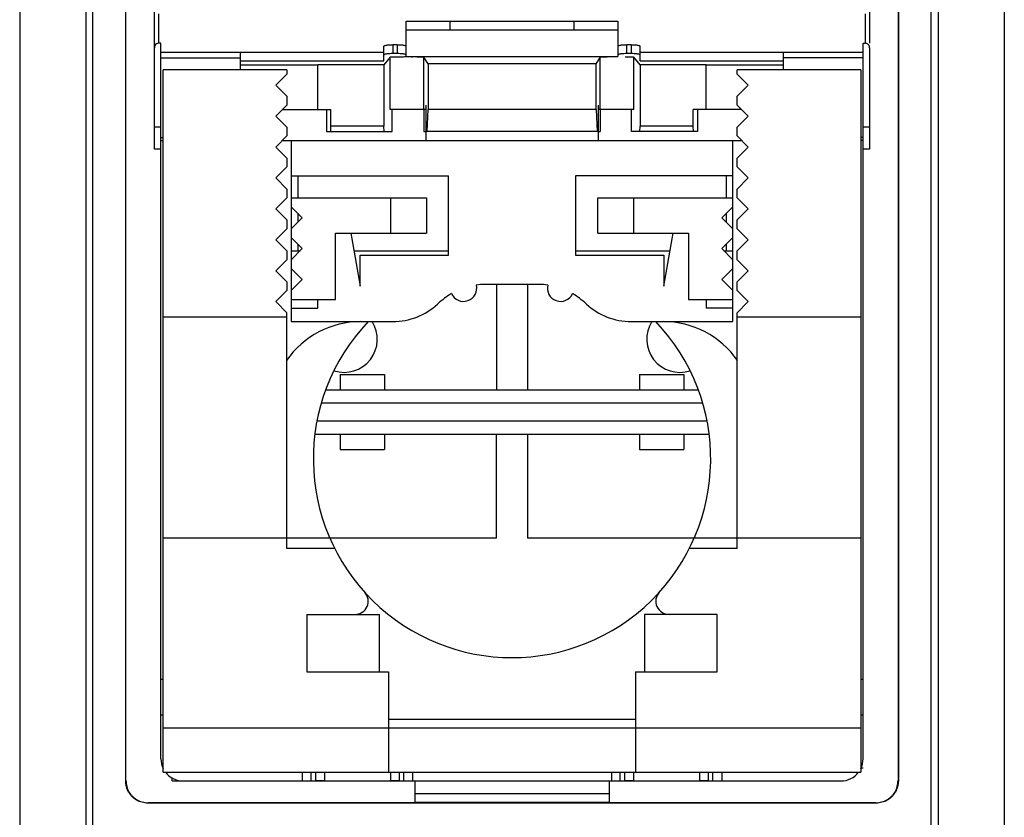
# Model space of a CAD drawing. Units: millimetres. Extents: x -11.2 to 11.1, y -23.1 to 25.9.
# Drawn here: x -11.2 to 11.1, y -9 to 9.1 of the extents above; entities that cross this region are included whole.
import ezdxf

# ---------------------------------------------------------------- set-up
doc = ezdxf.new("R2010")
doc.units = ezdxf.units.MM
doc.header["$LTSCALE"] = 36.425481
doc.layers.get('0').update_dxf_attribs({"linetype": 'CONTINUOUS'})

msp = doc.modelspace()

# ---------------------------------------------------------------- linework, layer by layer
at = {"color": 7, "linetype": 'CONTINUOUS'}
for p, q in [((-11.236, 23.303), (-11.236, -20.579)), ((11.064, 23.303), (11.064, -20.579)), ((-9.736, 21.511), (-9.736, -18.787)), ((9.564, 21.511), (9.564, -18.787)), ((-9.581, -13.338), (-9.581, 10.812)), ((9.408, -13.338), (9.408, 10.812)), ((-8.186, 6.162), (-8.186, 10.162)), ((8.014, 10.162), (8.014, 8.56)), ((-8.836, -8.138), (-8.836, 9.462)), ((-8.829, -8.131), (-8.829, 9.455)), ((8.657, 9.455), (8.657, -8.131)), ((8.664, 9.462), (8.664, -8.138)), ((-2.486, 8.263), (-2.486, 9.062)), ((-2.486, 9.062), (2.314, 9.062)), ((2.314, 9.062), (2.314, 8.263)), ((-2.486, 8.862), (2.314, 8.862)), ((-8.036, 8.56), (-8.086, 8.56)), ((-8.036, -7.638), (-8.036, 8.56)), ((-2.986, 8.162), (-2.986, 8.499)), ((-2.686, 8.529), (-2.786, 8.529)), ((2.614, 8.529), (2.514, 8.529)), ((2.814, 8.162), (2.814, 8.499)), ((7.864, 8.56), (7.914, 8.56)), ((7.864, -7.638), (7.864, 8.56)), ((-8.036, 8.362), (-2.986, 8.362)), ((-6.236, 7.962), (-6.236, 8.362)), ((-2.686, 8.327), (-2.786, 8.327)), ((-2.486, 8.263), (2.314, 8.263)), ((2.614, 8.327), (2.514, 8.327)), ((2.814, 8.362), (7.864, 8.362)), ((6.064, 7.962), (6.064, 8.362)), ((8.014, 8.458), (8.014, 6.162)), ((-6.236, 8.162), (-2.986, 8.162)), ((-4.486, 8.062), (-6.236, 8.062)), ((-4.486, 7.062), (-4.486, 8.075)), ((-2.986, 8.075), (-4.486, 8.075)), ((-2.843, 8.249), (-2.986, 8.075)), ((-2.986, 8.075), (-2.986, 6.687)), ((-1.986, 8.095), (-2.081, 8.249)), ((-1.986, 8.095), (-1.986, 7.062)), ((1.814, 8.095), (-1.986, 8.095)), ((1.909, 8.249), (1.814, 8.095)), ((1.814, 8.095), (1.814, 7.062)), ((2.814, 8.075), (2.67, 8.249)), ((2.814, 8.162), (6.064, 8.162)), ((2.814, 8.075), (2.814, 6.687)), ((4.314, 8.075), (2.814, 8.075)), ((4.314, 7.062), (4.314, 8.075)), ((6.064, 8.062), (4.314, 8.062)), ((-7.986, -7.938), (-7.986, 7.962)), ((-5.186, 7.962), (-7.986, 7.962)), ((-5.186, 7.862), (-5.436, 7.612)), ((-5.186, 7.962), (-5.186, 7.862)), ((5.014, 7.862), (5.014, 7.962)), ((7.814, 7.962), (5.014, 7.962)), ((5.264, 7.612), (5.014, 7.862)), ((7.814, 7.962), (7.814, -7.938)), ((-5.436, 7.612), (-5.186, 7.362)), ((5.014, 7.362), (5.264, 7.612)), ((-5.186, 7.362), (-5.186, 7.162)), ((5.014, 7.162), (5.014, 7.362)), ((-5.186, 7.162), (-5.436, 6.912)), ((-2.036, 7.162), (-2.036, 6.362)), ((1.864, 7.162), (1.864, 6.362)), ((5.264, 6.912), (5.014, 7.162)), ((-5.286, 7.062), (-4.191, 7.062)), ((-4.284, 7.062), (-4.284, 6.562)), ((-4.191, 6.687), (-4.191, 7.062)), ((-2.036, 7.062), (-2.843, 7.062)), ((-2.797, 6.562), (-2.797, 7.062)), ((-2.086, 7.062), (-2.086, 6.562)), ((-1.99, 7.062), (-2.013, 6.562)), ((1.814, 7.062), (-1.986, 7.062)), ((1.818, 7.062), (1.84, 6.562)), ((2.67, 7.062), (1.864, 7.062)), ((1.914, 7.062), (1.914, 6.562)), ((2.624, 6.562), (2.624, 7.062)), ((4.019, 6.687), (4.019, 7.062)), ((5.114, 7.062), (4.019, 7.062)), ((4.112, 7.062), (4.112, 6.562)), ((-5.436, 6.912), (-5.186, 6.662)), ((5.014, 6.662), (5.264, 6.912)), ((-5.186, 6.662), (-5.186, 6.462)), ((-4.284, 6.562), (-2.797, 6.562)), ((-4.193, 6.562), (-4.191, 6.687)), ((-2.986, 6.687), (-4.191, 6.687)), ((-2.983, 6.562), (-2.986, 6.687)), ((-2.086, 6.562), (-2.036, 6.562)), ((1.854, 6.562), (-2.013, 6.562)), ((1.864, 6.562), (1.914, 6.562)), ((4.112, 6.562), (2.624, 6.562)), ((2.81, 6.562), (2.814, 6.687)), ((4.019, 6.687), (2.814, 6.687)), ((4.021, 6.562), (4.019, 6.687)), ((5.014, 6.462), (5.014, 6.662)), ((-8.036, 6.43), (-7.986, 6.43)), ((-8.036, 6.362), (-7.986, 6.362)), ((-5.186, 6.462), (-5.436, 6.212)), ((-5.286, 6.362), (5.114, 6.362)), ((-5.086, 6.362), (-5.086, 2.262)), ((4.914, 2.262), (4.914, 6.362)), ((5.264, 6.212), (5.014, 6.462)), ((7.864, 6.43), (7.814, 6.43)), ((7.864, 6.362), (7.814, 6.362)), ((-8.036, 6.162), (-8.186, 6.162)), ((-5.436, 6.212), (-5.186, 5.962)), ((5.014, 5.962), (5.264, 6.212)), ((8.014, 6.162), (7.864, 6.162)), ((-5.186, 5.962), (-5.186, 5.762)), ((5.014, 5.762), (5.014, 5.962)), ((-5.186, 5.762), (-5.436, 5.512)), ((5.264, 5.512), (5.014, 5.762)), ((-5.436, 5.512), (-5.186, 5.262)), ((-5.086, 5.562), (-1.526, 5.562)), ((-4.936, 5.562), (-4.936, 5.062)), ((-1.526, 3.762), (-1.526, 5.562)), ((1.354, 5.562), (1.354, 3.762)), ((4.914, 5.562), (1.354, 5.562)), ((4.764, 5.562), (4.764, 5.062)), ((5.014, 5.262), (5.264, 5.512)), ((-5.186, 5.262), (-5.186, 5.062)), ((5.014, 5.062), (5.014, 5.262)), ((-5.186, 5.062), (-5.436, 4.812)), ((-5.086, 5.062), (-2.026, 5.062)), ((-2.836, 5.062), (-2.836, 4.262)), ((-2.026, 5.062), (-2.026, 4.262)), ((1.854, 4.262), (1.854, 5.062)), ((1.854, 5.062), (4.914, 5.062)), ((2.664, 5.062), (2.664, 4.262)), ((5.264, 4.812), (5.014, 5.062)), ((-5.436, 4.812), (-5.186, 4.562)), ((-4.836, 4.612), (-5.086, 4.862)), ((-4.936, 4.712), (-4.936, 4.512)), ((4.914, 4.862), (4.664, 4.612)), ((4.764, 4.712), (4.764, 4.512)), ((5.014, 4.562), (5.264, 4.812)), ((-5.186, 4.562), (-5.186, 4.362)), ((-5.086, 4.362), (-4.836, 4.612)), ((4.664, 4.612), (4.914, 4.362)), ((5.014, 4.362), (5.014, 4.562)), ((-5.186, 4.362), (-5.436, 4.112)), ((-4.086, 2.762), (-4.086, 4.262)), ((-4.086, 4.262), (-2.026, 4.262)), ((-3.738, 4.262), (-3.526, 3.062)), ((1.854, 4.262), (3.914, 4.262)), ((3.354, 3.062), (3.565, 4.262)), ((3.914, 4.262), (3.914, 2.762)), ((5.264, 4.112), (5.014, 4.362)), ((-5.436, 4.112), (-5.186, 3.862)), ((-4.836, 3.912), (-5.086, 4.162)), ((4.914, 4.162), (4.664, 3.912)), ((5.014, 3.862), (5.264, 4.112)), ((-5.186, 3.862), (-5.186, 3.662)), ((-5.086, 3.662), (-4.836, 3.912)), ((-5.086, 3.862), (-4.886, 3.862)), ((-4.936, 4.012), (-4.936, 3.862)), ((-3.667, 3.862), (-1.526, 3.862)), ((1.354, 3.862), (3.495, 3.862)), ((4.664, 3.912), (4.914, 3.662)), ((4.714, 3.862), (4.914, 3.862)), ((4.764, 4.012), (4.764, 3.862)), ((5.014, 3.662), (5.014, 3.862)), ((-5.186, 3.662), (-5.436, 3.412)), ((-3.526, 3.062), (-3.526, 3.762)), ((-3.526, 3.762), (-1.526, 3.762)), ((1.354, 3.762), (3.354, 3.762)), ((3.354, 3.762), (3.354, 3.062)), ((5.264, 3.412), (5.014, 3.662)), ((-5.436, 3.412), (-5.186, 3.162)), ((-4.836, 3.212), (-5.086, 3.462)), ((4.914, 3.462), (4.664, 3.212)), ((5.014, 3.162), (5.264, 3.412)), ((-5.186, 3.162), (-5.186, 2.962)), ((-5.086, 2.962), (-4.836, 3.212)), ((4.664, 3.212), (4.914, 2.962)), ((5.014, 2.962), (5.014, 3.162)), ((-5.186, 2.962), (-5.436, 2.712)), ((0.525, 3.101), (-0.698, 3.101)), ((-0.436, 3.101), (-0.436, 0.712)), ((0.264, 3.101), (0.264, 0.712)), ((5.264, 2.712), (5.014, 2.962)), ((-5.436, 2.712), (-5.186, 2.462)), ((-5.086, 2.762), (-4.086, 2.762)), ((-4.486, 2.562), (-4.486, 2.762)), ((3.914, 2.762), (4.914, 2.762)), ((4.314, 2.762), (4.314, 2.562)), ((5.014, 2.462), (5.264, 2.712)), ((-5.186, -2.879), (-5.186, 2.462)), ((-5.086, 2.562), (-4.486, 2.562)), ((4.914, 2.562), (4.314, 2.562)), ((5.014, -2.879), (5.014, 2.462)), ((-5.186, 2.362), (-7.986, 2.362)), ((-5.086, 2.262), (-2.785, 2.262)), ((2.613, 2.262), (4.914, 2.262)), ((7.814, 2.362), (5.014, 2.362)), ((-3.976, 1.062), (-3.976, 0.712)), ((-3.976, 1.062), (-2.976, 1.062)), ((-2.976, 1.062), (-2.976, 0.712)), ((2.804, 1.062), (3.804, 1.062)), ((2.804, 1.062), (2.804, 0.712)), ((3.804, 1.062), (3.804, 0.712)), ((4.132, 0.712), (-4.304, 0.712)), ((-4.546, -0.288), (4.374, -0.288)), ((-3.976, -0.288), (-3.976, -0.638)), ((-2.976, -0.288), (-2.976, -0.638)), ((-0.436, -2.638), (-0.436, -0.288)), ((0.264, -0.288), (0.264, -2.638)), ((2.804, -0.288), (2.804, -0.638)), ((3.804, -0.288), (3.804, -0.638)), ((-3.976, -0.638), (-2.976, -0.638)), ((2.804, -0.638), (3.804, -0.638)), ((-0.436, -2.638), (-7.986, -2.638)), ((7.814, -2.638), (0.264, -2.638)), ((-4.736, -4.368), (-3.086, -4.368)), ((-4.736, -4.368), (-4.736, -5.668)), ((-3.086, -5.668), (-3.086, -4.368)), ((4.564, -4.368), (2.914, -4.368)), ((2.914, -4.368), (2.914, -5.668)), ((4.564, -5.668), (4.564, -4.368)), ((-4.736, -5.668), (-2.886, -5.668)), ((-2.886, -5.668), (-2.886, -7.938)), ((2.714, -5.668), (4.564, -5.668)), ((2.714, -5.668), (2.714, -7.938)), ((-8.036, -5.83), (-7.986, -5.83)), ((7.814, -5.83), (7.864, -5.83)), ((-8.036, -6.638), (-7.986, -6.638)), ((7.814, -6.638), (7.864, -6.638)), ((-2.886, -6.738), (2.714, -6.738)), ((-7.986, -6.938), (7.814, -6.938)), ((-7.986, -7.938), (7.814, -7.938)), ((-4.836, -7.938), (-4.836, -8.138)), ((-4.336, -7.938), (-4.336, -8.123)), ((-2.836, -7.938), (-2.836, -8.123)), ((-2.336, -7.938), (-2.336, -8.138)), ((2.164, -7.938), (2.164, -8.138)), ((2.664, -7.938), (2.664, -8.123)), ((4.164, -7.938), (4.164, -8.123)), ((4.664, -7.938), (4.664, -8.138)), ((7.822, -7.838), (7.864, -7.838)), ((-7.786, -8.138), (-7.786, -8.071)), ((-7.786, -8.138), (7.364, -8.138)), ((-2.286, -8.138), (-2.286, -8.631)), ((2.114, -8.138), (2.114, -8.631)), ((8.164, -8.638), (-8.336, -8.638)), ((-2.286, -8.631), (-8.329, -8.631)), ((8.157, -8.631), (2.114, -8.631))]:
    msp.add_line(p, q, dxfattribs=at)
at = {"color": 9, "linetype": 'CONTINUOUS'}
for p, q in [((-8.086, 8.56), (-8.086, 9.228)), ((7.914, 9.228), (7.914, 8.56)), ((-1.486, 8.862), (-1.486, 9.062)), ((1.314, 9.062), (1.314, 8.862)), ((-2.786, 8.529), (-2.786, 8.327)), ((-2.686, 8.529), (-2.686, 8.327)), ((2.514, 8.327), (2.514, 8.529)), ((2.614, 8.529), (2.614, 8.327)), ((-8.036, 8.23), (-6.236, 8.23)), ((-2.843, 7.062), (-2.843, 8.249)), ((-2.081, 7.062), (-2.081, 8.249)), ((1.909, 7.062), (1.909, 8.249)), ((2.67, 7.062), (2.67, 8.249)), ((7.864, 8.23), (6.064, 8.23)), ((-8.036, 6.662), (-8.186, 6.662)), ((8.014, 6.662), (7.864, 6.662)), ((4.235, 0.412), (-4.407, 0.412)), ((-4.504, 0.012), (4.331, 0.012)), ((-4.1, -2.879), (-5.186, -2.879)), ((5.014, -2.879), (3.928, -2.879)), ((-4.636, -8.138), (-4.636, -7.938)), ((-4.536, -7.938), (-4.536, -8.138)), ((-2.636, -8.138), (-2.636, -7.938)), ((-2.536, -8.138), (-2.536, -7.938)), ((2.364, -8.138), (2.364, -7.938)), ((2.464, -7.938), (2.464, -8.138)), ((4.364, -8.138), (4.364, -7.938)), ((4.464, -8.138), (4.464, -7.938)), ((-8.836, -8.138), (-8.829, -8.131)), ((8.664, -8.138), (8.657, -8.131)), ((2.114, -8.428), (-2.286, -8.428)), ((-8.336, -8.638), (-8.329, -8.631)), ((2.114, -8.628), (-2.286, -8.628)), ((8.164, -8.638), (8.157, -8.631))]:
    msp.add_line(p, q, dxfattribs=at)
at = {"color": 7, "linetype": 'CONTINUOUS'}
for centre, radius, start, end in [((-1.186, 3.019), 0.3, 204.7474, 13.2691), ((-0.698, 1.601), 1.5, 90, 97.5299), ((0.525, 1.601), 1.5, 82.4701, 90), ((1.014, 3.019), 0.3, 166.7309, 335.2526), ((-0.086, 0.81), 2.5, 127.694, 132.4352), ((-0.698, 1.601), 1.5, 120.4866, 127.694), ((0.525, 1.601), 1.5, 52.306, 59.5134), ((-0.086, 0.81), 2.5, 47.5648, 52.306), ((-2.785, 3.762), 1.5, 270, 312.4352), ((2.613, 3.762), 1.5, 227.5648, 270), ((-3.509, 0.212), 2.05, 90, 145.3192), ((-0.086, -0.845), 4.5, 136.3309, 43.6691), ((-3.886, 1.862), 0.75, 252.0003, 32.2484), ((3.714, 1.862), 0.75, 147.7516, 287.9997), ((3.337, 0.212), 2.05, 34.6808, 90), ((-3.643, -4.068), 0.3, 270, 42.1762), ((3.471, -4.068), 0.3, 137.8238, 270), ((-7.536, -7.638), 0.5, 180, 205.3883), ((7.364, -7.638), 0.5, 334.6117, 360), ((-7.536, -7.638), 0.5, 216.9836, 270), ((7.364, -7.638), 0.5, 270, 323.0164)]:
    msp.add_arc(centre, radius, start, end, dxfattribs=at)
for points, knots in [([(-8.086, 8.56), (-8.103, 8.56), (-8.139, 8.55), (-8.177, 8.511), (-8.186, 8.476), (-8.186, 8.458)], [0, 0, 0, 0, 0.330118, 0.663444, 1, 1, 1, 1]), ([(-2.986, 8.499), (-2.986, 8.509), (-2.937, 8.518), (-2.891, 8.526), (-2.844, 8.528), (-2.822, 8.529)], [0, 0, 0, 0, 0.183341, 0.621485, 1, 1, 1, 1]), ([(-2.686, 8.529), (-2.653, 8.529), (-2.591, 8.527), (-2.535, 8.518), (-2.486, 8.509), (-2.486, 8.499)], [0, 0, 0, 0, 0.48625, 0.848434, 1, 1, 1, 1]), ([(2.314, 8.499), (2.314, 8.509), (2.363, 8.518), (2.418, 8.527), (2.481, 8.529), (2.514, 8.529)], [0, 0, 0, 0, 0.151566, 0.51375, 1, 1, 1, 1]), ([(2.614, 8.529), (2.647, 8.529), (2.709, 8.527), (2.765, 8.518), (2.814, 8.509), (2.814, 8.499)], [0, 0, 0, 0, 0.48625, 0.848434, 1, 1, 1, 1]), ([(7.99, 8.523), (7.983, 8.533), (7.96, 8.552), (7.931, 8.56), (7.914, 8.56)], [0, 0, 0, 0, 0.403263, 1, 1, 1, 1]), ([(8.014, 8.458), (8.014, 8.476), (8.008, 8.5), (7.994, 8.519), (7.99, 8.523)], [0, 0, 0, 0, 0.753269, 1, 1, 1, 1]), ([(-2.856, 8.325), (-2.866, 8.325), (-2.9, 8.322), (-2.935, 8.316), (-2.979, 8.308), (-2.984, 8.303)], [0, 0, 0, 0, 0.244123, 0.821636, 1, 1, 1, 1]), ([(-2.843, 8.249), (-2.839, 8.255), (-2.808, 8.248), (-2.769, 8.256), (-2.732, 8.256), (-2.714, 8.256)], [0, 0, 0, 0, 0.158407, 0.58311, 1, 1, 1, 1]), ([(-2.714, 8.256), (-2.704, 8.256), (-2.658, 8.256), (-2.574, 8.258), (-2.461, 8.258), (-2.383, 8.258), (-2.345, 8.257)], [0, 0, 0, 0, 0.082133, 0.368115, 0.684169, 1, 1, 1, 1]), ([(-2.486, 8.296), (-2.486, 8.307), (-2.535, 8.316), (-2.581, 8.323), (-2.628, 8.326), (-2.65, 8.326)], [0, 0, 0, 0, 0.183348, 0.621479, 1, 1, 1, 1]), ([(-2.239, 8.256), (-2.211, 8.256), (-2.163, 8.258), (-2.117, 8.248), (-2.085, 8.255), (-2.081, 8.249)], [0, 0, 0, 0, 0.529637, 0.87381, 1, 1, 1, 1]), ([(1.909, 8.249), (1.912, 8.255), (1.944, 8.248), (1.991, 8.258), (2.039, 8.256), (2.067, 8.256)], [0, 0, 0, 0, 0.12619, 0.470363, 1, 1, 1, 1]), ([(2.444, 8.325), (2.434, 8.325), (2.4, 8.322), (2.365, 8.316), (2.321, 8.308), (2.316, 8.303)], [0, 0, 0, 0, 0.244129, 0.821631, 1, 1, 1, 1]), ([(2.478, 8.256), (2.489, 8.256), (2.51, 8.256), (2.531, 8.256), (2.542, 8.256)], [0, 0, 0, 0, 0.521062, 1, 1, 1, 1]), ([(2.542, 8.256), (2.56, 8.256), (2.596, 8.256), (2.636, 8.248), (2.666, 8.255), (2.67, 8.249)], [0, 0, 0, 0, 0.416891, 0.841593, 1, 1, 1, 1]), ([(2.814, 8.296), (2.814, 8.307), (2.765, 8.316), (2.719, 8.323), (2.672, 8.326), (2.65, 8.326)], [0, 0, 0, 0, 0.183348, 0.621479, 1, 1, 1, 1]), ([(-8.336, -8.638), (-8.358, -8.638), (-8.402, -8.635), (-8.466, -8.622), (-8.528, -8.601), (-8.587, -8.572), (-8.641, -8.536), (-8.691, -8.493), (-8.734, -8.443), (-8.771, -8.389), (-8.8, -8.33), (-8.821, -8.268), (-8.833, -8.203), (-8.836, -8.16), (-8.836, -8.138)], [0, 0, 0, 0, 0.082847, 0.166519, 0.250167, 0.333134, 0.416182, 0.500017, 0.583858, 0.666915, 0.749874, 0.833499, 0.917158, 1, 1, 1, 1]), ([(-8.829, -8.131), (-8.829, -8.153), (-8.826, -8.196), (-8.814, -8.261), (-8.793, -8.323), (-8.764, -8.382), (-8.727, -8.436), (-8.684, -8.486), (-8.634, -8.529), (-8.58, -8.565), (-8.521, -8.594), (-8.459, -8.615), (-8.395, -8.628), (-8.351, -8.631), (-8.329, -8.631)], [0, 0, 0, 0, 0.082842, 0.166501, 0.250126, 0.333085, 0.416142, 0.499983, 0.583818, 0.666866, 0.749833, 0.833481, 0.917153, 1, 1, 1, 1]), ([(-4.336, -8.123), (-4.336, -8.132), (-4.387, -8.136), (-4.44, -8.139), (-4.503, -8.138), (-4.536, -8.138)], [0, 0, 0, 0, 0.144269, 0.507334, 1, 1, 1, 1]), ([(-2.789, -8.136), (-2.796, -8.135), (-2.814, -8.134), (-2.836, -8.132), (-2.836, -8.123)], [0, 0, 0, 0, 0.368365, 1, 1, 1, 1]), ([(-2.704, -8.138), (-2.715, -8.138), (-2.744, -8.138), (-2.769, -8.137), (-2.789, -8.136)], [0, 0, 0, 0, 0.367284, 1, 1, 1, 1]), ([(2.664, -8.123), (2.664, -8.132), (2.613, -8.136), (2.56, -8.139), (2.497, -8.138), (2.464, -8.138)], [0, 0, 0, 0, 0.144269, 0.507334, 1, 1, 1, 1]), ([(4.211, -8.136), (4.204, -8.135), (4.186, -8.134), (4.164, -8.132), (4.164, -8.123)], [0, 0, 0, 0, 0.368365, 1, 1, 1, 1]), ([(4.296, -8.138), (4.285, -8.138), (4.256, -8.138), (4.231, -8.137), (4.211, -8.136)], [0, 0, 0, 0, 0.367284, 1, 1, 1, 1]), ([(8.157, -8.631), (8.178, -8.631), (8.222, -8.628), (8.286, -8.615), (8.349, -8.594), (8.407, -8.565), (8.462, -8.529), (8.511, -8.486), (8.555, -8.436), (8.591, -8.382), (8.62, -8.323), (8.641, -8.261), (8.654, -8.196), (8.657, -8.153), (8.657, -8.131)], [0, 0, 0, 0, 0.082842, 0.166501, 0.250126, 0.333085, 0.416142, 0.499983, 0.583818, 0.666866, 0.749833, 0.833481, 0.917153, 1, 1, 1, 1]), ([(8.664, -8.138), (8.664, -8.16), (8.661, -8.203), (8.648, -8.268), (8.627, -8.33), (8.598, -8.389), (8.562, -8.443), (8.518, -8.493), (8.469, -8.536), (8.414, -8.572), (8.356, -8.601), (8.293, -8.622), (8.229, -8.635), (8.185, -8.638), (8.164, -8.638)], [0, 0, 0, 0, 0.082847, 0.166519, 0.250167, 0.333134, 0.416182, 0.500017, 0.583858, 0.666915, 0.749874, 0.833499, 0.917158, 1, 1, 1, 1])]:
    msp.add_open_spline(points, degree=3, knots=knots, dxfattribs=at)
for points in [[(-2.822, 8.529), (-2.81, 8.529), (-2.798, 8.529), (-2.786, 8.529)], [(-2.786, 8.327), (-2.809, 8.327), (-2.833, 8.326), (-2.856, 8.325)], [(-2.65, 8.326), (-2.662, 8.327), (-2.674, 8.327), (-2.686, 8.327)], [(2.514, 8.327), (2.491, 8.327), (2.467, 8.326), (2.444, 8.325)], [(2.65, 8.326), (2.638, 8.327), (2.626, 8.327), (2.614, 8.327)], [(-2.636, -8.138), (-2.659, -8.138), (-2.682, -8.138), (-2.704, -8.138)], [(4.364, -8.138), (4.341, -8.138), (4.318, -8.138), (4.296, -8.138)]]:
    msp.add_open_spline(points, degree=3, dxfattribs=at)

doc.saveas('drawing.dxf')
